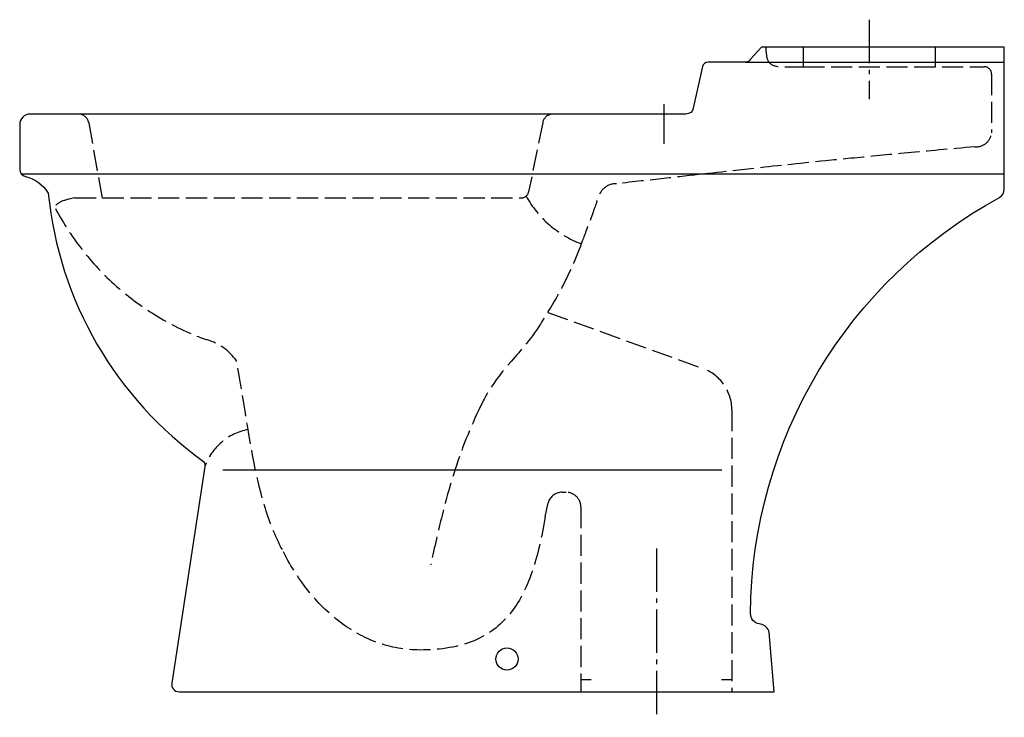
# Model space of a CAD drawing. Units: millimetres. Extents: x -665 to 0, y -452 to 19.
import ezdxf

# ---------------------------------------------------------------- set-up
doc = ezdxf.new("R2010")
doc.units = ezdxf.units.MM
doc.linetypes.add('AM_DIN_F_W050', pattern=[6.25, 4.75, -1.5])
doc.linetypes.add('AM_DIN_G_W050', pattern=[13.75, 9.75, -1.5, 1, -1.5])

msp = doc.modelspace()

# ---------------------------------------------------------------- linework, layer by layer
at = {"color": 4, "linetype": 'AM_DIN_G_W050', "ltscale": 3}
for p, q in [((-91.19, 18.65), (-91.19, -35.02)), ((-230, -38.3), (-230, -65.2)), ((-235, -338.41), (-235, -452.38))]:
    msp.add_line(p, q, dxfattribs=at)
at = {"color": 6, "linetype": 'AM_DIN_F_W050', "ltscale": 3}
for p, q in [((-160.77, -3.08), (-160.77, 0)), ((-135.79, 0), (-135.79, -13.07)), ((-46.59, 0), (-46.59, -13.07)), ((-135.79, -13.07), (-13.59, -13.07)), ((-8.59, -18.07), (-8.59, -57.69)), ((-618.39, -50.94), (-609.39, -101.93)), ((-311.76, -50.78), (-321.25, -97.58)), ((-627.71, -101.65), (-326.17, -101.65)), ((-308.4, -178.98), (-203.81, -216.73)), ((-184, -244.95), (-184, -435.09)), ((-298.56, -300.42), (-296, -300.42)), ((-310.01, -317.01), (-308.38, -308.53)), ((-286, -310.42), (-286, -435.09)), ((-286, -426.93), (-279, -426.93)), ((-191, -426.93), (-184, -426.93))]:
    msp.add_line(p, q, dxfattribs=at)
for p, q in [((-174.81, -10), (0, -10)), ((-663.93, -85.4), (0, -85.4)), ((-527.79, -285.2), (-190.69, -285.2))]:
    msp.add_line(p, q)
msp.add_lwpolyline([(-3.25, -101.4, 0.256571), (0, -95.5), (0, 0), (-163.93, 0), (-171.35, -8.01, -0.267417), (-174.81, -10), (-200, -10, 0.340824), (-203.87, -12.98), (-210.09, -40.99, -0.362268), (-215.01, -45.09), (-658, -45.09, 0.414214), (-665, -52.09), (-665, -82.31, 0.346703), (-661.17, -87.17, -0.198915), (-645.72, -98.4, 0.216236), (-540.77, -279.57, -0.189787), (-539.96, -283.14), (-562.31, -429.33, 0.459365), (-557.36, -435.09), (-155.37, -435.09), (-158.86, -395.17, 0.317916), (-164.6, -389.48), (-165.54, -389.33, -0.36847), (-171.39, -382.38, -0.272955)], format="xyb", close=True)
msp.add_circle((-335.92, -413.03), 7.5)
for centre, radius, start, end in [((-13.59, -18.07), 5, 0, 90), ((-625.3, -52.09), 7, 9.44875, 90), ((-304.88, -52.09), 7, 90, 169.22796), ((-19, -56.74), 10.45, 264.78427, 354.78427), ((-326.17, -96.65), 5, 270, 349.22796), ((-260.6, -65.89), 71.34, 209.02548, 249.36177), ((-475.34, -21.24), 187.29, 207.90027, 250.34467), ((-547.87, -231.9), 35.58, 34.72438, 74.46145), ((-214, -244.95), 30, 0, 70.15259), ((-503.52, -296.07), 38.66, 100.78706, 160.4681), ((-298.56, -310.42), 10, 90, 169.09798), ((-296, -310.42), 10, 0, 90)]:
    msp.add_arc(centre, radius, start, end, dxfattribs=at)
for points, knots in [([(-160.77, -3.08), (-160.77, -9.3), (-158.43, -13.07), (-150.41, -13.07), (-139.4, -13.07), (-136.13, -13.07), (-136.13, -13.07)], [0, 0, 0, 0, 1, 1, 1, 2, 2, 2, 2]), ([(-310.01, -317.01), (-319.57, -372.18), (-336.25, -406.96), (-394.66, -406.96), (-434.62, -406.96), (-468.13, -378.91), (-487.61, -339.15)], [3.049721, 3.049721, 3.049721, 3.049721, 4, 4, 4, 5, 5, 5, 5])]:
    msp.add_open_spline(points, degree=3, knots=knots, dxfattribs=at)
for points in [[(-19.95, -67.15), (-155.03, -79.35), (-167.04, -81.77), (-261.97, -92.11)], [(-261.97, -92.11), (-269.95, -92.11), (-273.45, -97.83), (-275.06, -103.5)], [(-627.71, -101.65), (-635.87, -102.97), (-642.2, -106.01), (-640.87, -108.88)], [(-275.06, -103.5), (-276.54, -108.73), (-285.74, -132.65), (-285.74, -132.65)], [(-285.74, -132.65), (-294.05, -156.4), (-307.86, -178.4), (-314.65, -188.94)], [(-314.65, -188.94), (-329.45, -210.74), (-342.38, -218.76), (-353.5, -241.8)], [(-487.61, -339.15), (-507.44, -302.56), (-510.58, -250.94), (-518.63, -211.63)], [(-353.5, -241.8), (-368.37, -272.64), (-376.84, -299.93), (-387.43, -349.43)]]:
    msp.add_open_spline(points, degree=3, dxfattribs=at)

doc.saveas('drawing.dxf')
